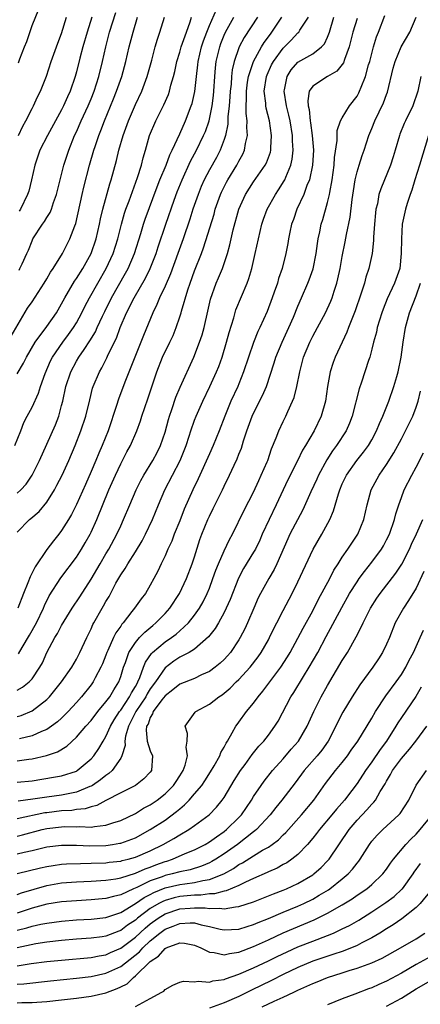
# Model space of a CAD drawing. Units: inches. Extents: x 2577000 to 2580000, y 1521000 to 1524000.
# Drawn here: x 2577287 to 2577342, y 1522319 to 1522453 of the extents above; entities that cross this region are included whole.
import ezdxf

# ---------------------------------------------------------------- set-up
doc = ezdxf.new("R2010")
doc.units = ezdxf.units.IN
doc.header["$MEASUREMENT"] = 0
doc.layers.add('LD25771521_2ft', color=140, linetype='Continuous')

msp = doc.modelspace()

# ---------------------------------------------------------------- linework, layer by layer
at = {"layer": 'LD25771521_2ft'}
for points, elevation in [([(2577286.17, 1522409.83), (2577288.39, 1522413.61), (2577289, 1522414.49), (2577290.65, 1522417), (2577291, 1522417.58), (2577291.49, 1522418.51), (2577291.85, 1522419), (2577293.11, 1522421), (2577294.13, 1522423), (2577294.78, 1522424.78), (2577294.91, 1522425.09), (2577295.78, 1522429), (2577296.02, 1522429.98), (2577296.79, 1522433), (2577297.35, 1522435), (2577297.52, 1522435.52), (2577298.02, 1522437), (2577298.31, 1522437.69), (2577298.79, 1522439), (2577300.03, 1522441.97), (2577300.43, 1522443), (2577301.14, 1522445), (2577301.7, 1522447), (2577302.14, 1522449), (2577302.67, 1522451), (2577303.28, 1522453)], 8204), ([(2577286.68, 1522395), (2577287.48, 1522397), (2577287.88, 1522398.12), (2577288.34, 1522399), (2577289, 1522400.22), (2577289.88, 1522402.12), (2577290.15, 1522403), (2577290.76, 1522404.76), (2577291.51, 1522406.49), (2577291.77, 1522407), (2577293.15, 1522409), (2577293.95, 1522410.05), (2577294.62, 1522411), (2577295, 1522411.63), (2577295.74, 1522413), (2577296.15, 1522413.85), (2577296.76, 1522415), (2577297.89, 1522417), (2577299.05, 1522419), (2577299.98, 1522421), (2577300.61, 1522423), (2577301.1, 1522425), (2577301.52, 1522426.48), (2577301.7, 1522427), (2577302.13, 1522428.13), (2577303.29, 1522431.29), (2577303.82, 1522433), (2577304.04, 1522433.96), (2577304.36, 1522435), (2577304.92, 1522437), (2577305.77, 1522439), (2577306.84, 1522441.16), (2577307.45, 1522442.55), (2577307.61, 1522443), (2577307.8, 1522443.8), (2577308.16, 1522445), (2577308.32, 1522445.68), (2577308.61, 1522447), (2577309, 1522448.26), (2577309.2, 1522449), (2577309.89, 1522451), (2577310.39, 1522452.39), (2577310.57, 1522453)], 8208), ([(2577287, 1522388.58), (2577287.49, 1522389), (2577288.21, 1522389.79), (2577289.03, 1522391), (2577290.01, 1522393), (2577291, 1522395.2), (2577292.16, 1522397.84), (2577292.6, 1522399), (2577293, 1522400.42), (2577293.15, 1522401), (2577293.57, 1522403), (2577294.23, 1522405), (2577295, 1522406.42), (2577295.34, 1522407), (2577296.03, 1522408.03), (2577296.82, 1522409.18), (2577297.57, 1522410.43), (2577297.82, 1522411), (2577298.52, 1522412.52), (2577298.83, 1522413.17), (2577299.77, 1522415), (2577301.66, 1522418.34), (2577302.01, 1522419), (2577302.87, 1522421), (2577303.72, 1522423.72), (2577304.09, 1522425), (2577304.32, 1522425.68), (2577305.95, 1522430.05), (2577306.32, 1522431), (2577307.14, 1522433), (2577307.64, 1522434.36), (2577307.98, 1522435), (2577309, 1522437.21), (2577309.77, 1522439), (2577310.54, 1522441), (2577310.66, 1522441.34), (2577311.03, 1522442.97), (2577311.24, 1522445), (2577311.43, 1522446.57), (2577311.47, 1522447), (2577311.95, 1522449), (2577312.2, 1522449.8), (2577312.64, 1522451), (2577313, 1522451.89), (2577313.95, 1522454.05)], 8210), ([(2577287, 1522352.3), (2577288.56, 1522352.56), (2577289, 1522352.61), (2577290.96, 1522353.04), (2577292.46, 1522353.54), (2577293.71, 1522354.29), (2577295, 1522355.51), (2577296.28, 1522357), (2577297, 1522357.79), (2577297.92, 1522359), (2577299, 1522360.3), (2577299.51, 1522361), (2577300.05, 1522361.95), (2577300.75, 1522363), (2577301, 1522363.72), (2577301.38, 1522365), (2577301.63, 1522365.63), (2577302.09, 1522367), (2577303, 1522368.36), (2577303.56, 1522369), (2577304.25, 1522369.75), (2577305.34, 1522370.66), (2577305.77, 1522371), (2577307, 1522372.28), (2577307.65, 1522373), (2577308.96, 1522375), (2577309.9, 1522377), (2577310.68, 1522379), (2577311, 1522379.94), (2577311.73, 1522382.27), (2577311.99, 1522383), (2577312.79, 1522385), (2577313, 1522385.45), (2577313.53, 1522386.47), (2577314.78, 1522389), (2577315, 1522389.49), (2577315.73, 1522391), (2577316.35, 1522392.35), (2577316.77, 1522393.23), (2577317, 1522393.84), (2577317.34, 1522394.66), (2577317.63, 1522395.63), (2577318.09, 1522397), (2577318.81, 1522399), (2577319, 1522399.42), (2577320.21, 1522401.79), (2577320.74, 1522403), (2577321.78, 1522406.22), (2577322, 1522407), (2577322.84, 1522409), (2577323.77, 1522411), (2577324.38, 1522412.38), (2577325, 1522413.88), (2577325.5, 1522415), (2577326.35, 1522417), (2577326.53, 1522417.47), (2577327.04, 1522418.96), (2577327.45, 1522421), (2577327.63, 1522422.37), (2577327.75, 1522423), (2577327.96, 1522423.96), (2577328.16, 1522425), (2577328.36, 1522425.64), (2577329, 1522427.91), (2577329.26, 1522429), (2577329.3, 1522429.3), (2577329.62, 1522431), (2577329.9, 1522433), (2577329.96, 1522434.04), (2577330.3, 1522436.3), (2577330.31, 1522437.69), (2577330.78, 1522439), (2577331, 1522439.41), (2577331.98, 1522441), (2577333, 1522442.33), (2577333.23, 1522442.77), (2577333.34, 1522443), (2577333.54, 1522443.54), (2577334.15, 1522445), (2577334.57, 1522446.57), (2577334.71, 1522447), (2577335.21, 1522449), (2577335.63, 1522450.37), (2577335.91, 1522451), (2577336.77, 1522453.23)], 8224), ([(2577287, 1522349.42), (2577289, 1522349.63), (2577291.91, 1522350.09), (2577293, 1522350.29), (2577295, 1522350.94), (2577295.1, 1522351), (2577297, 1522352.61), (2577297.35, 1522353), (2577298.03, 1522353.97), (2577298.61, 1522355), (2577299, 1522355.61), (2577299.63, 1522357), (2577300.13, 1522357.87), (2577300.85, 1522359), (2577301, 1522359.19), (2577302.2, 1522361), (2577302.46, 1522361.54), (2577303, 1522362.39), (2577303.21, 1522362.79), (2577303.33, 1522363), (2577303.6, 1522363.6), (2577304.09, 1522365), (2577304.34, 1522365.66), (2577305.15, 1522366.85), (2577305.32, 1522367), (2577307, 1522368.42), (2577307.86, 1522369), (2577308.51, 1522369.49), (2577309, 1522369.91), (2577310.19, 1522371), (2577311, 1522372.03), (2577311.67, 1522373), (2577312.15, 1522373.85), (2577312.71, 1522375), (2577313, 1522375.7), (2577313.49, 1522377), (2577313.88, 1522378.12), (2577314.24, 1522379), (2577315, 1522380.76), (2577315.72, 1522382.28), (2577316.14, 1522383), (2577317.73, 1522386.27), (2577319, 1522388.72), (2577319.7, 1522390.3), (2577320.04, 1522391), (2577320.82, 1522392.82), (2577320.9, 1522393), (2577321.43, 1522394.57), (2577322.06, 1522396.06), (2577322.4, 1522397), (2577323, 1522398.28), (2577323.36, 1522399), (2577323.63, 1522399.63), (2577324.27, 1522401), (2577324.48, 1522401.52), (2577324.87, 1522403), (2577325.26, 1522405), (2577325.76, 1522407), (2577326.59, 1522409), (2577327, 1522409.83), (2577327.66, 1522411), (2577328.74, 1522413), (2577329.45, 1522414.55), (2577329.62, 1522415), (2577329.9, 1522415.9), (2577330.27, 1522417), (2577330.41, 1522417.59), (2577330.71, 1522419), (2577331, 1522420.59), (2577331.41, 1522422.59), (2577331.57, 1522423.57), (2577332.07, 1522425.93), (2577332.33, 1522428.33), (2577332.5, 1522429.5), (2577332.74, 1522431), (2577333, 1522432.08), (2577333.28, 1522433), (2577333.7, 1522434.3), (2577333.96, 1522435), (2577334.61, 1522437), (2577335, 1522437.95), (2577335.41, 1522439), (2577336.58, 1522441.42), (2577337, 1522442.56), (2577337.13, 1522442.87), (2577337.9, 1522446.1), (2577338.14, 1522447), (2577338.99, 1522449.01), (2577340.14, 1522451), (2577341.02, 1522453)], 8226), ([(2577287, 1522358.31), (2577287.53, 1522358.48), (2577289, 1522359.1), (2577291, 1522360.64), (2577291.35, 1522361), (2577292.1, 1522361.9), (2577292.98, 1522363), (2577294.36, 1522365), (2577295, 1522366.1), (2577295.47, 1522367), (2577296.41, 1522369), (2577297, 1522370.19), (2577297.24, 1522370.76), (2577297.37, 1522371), (2577298.5, 1522373), (2577298.69, 1522373.31), (2577299, 1522373.88), (2577299.42, 1522374.58), (2577300.36, 1522376.36), (2577301, 1522377.49), (2577301.62, 1522378.38), (2577301.97, 1522379), (2577303, 1522380.63), (2577303.89, 1522382.11), (2577304.36, 1522383), (2577305.32, 1522385), (2577306.13, 1522387), (2577306.96, 1522389), (2577309.06, 1522393), (2577309.86, 1522395), (2577310.29, 1522396.29), (2577310.51, 1522397), (2577311, 1522398.44), (2577311.21, 1522399), (2577312.1, 1522401), (2577313.07, 1522403), (2577313.97, 1522405), (2577314.27, 1522405.73), (2577314.72, 1522407), (2577315.33, 1522409), (2577315.69, 1522410.31), (2577316.3, 1522412.3), (2577316.6, 1522413.4), (2577318.13, 1522417), (2577318.36, 1522417.64), (2577318.76, 1522419), (2577319.21, 1522421), (2577319.64, 1522423), (2577320.11, 1522425), (2577320.33, 1522425.67), (2577320.81, 1522427), (2577321.94, 1522429), (2577322.38, 1522429.62), (2577323.15, 1522430.85), (2577323.22, 1522431), (2577323.34, 1522431.34), (2577324.04, 1522433), (2577324.22, 1522433.78), (2577324.36, 1522435), (2577324.28, 1522436.28), (2577324.28, 1522437), (2577323.93, 1522439), (2577323.77, 1522439.77), (2577323.44, 1522441), (2577323.13, 1522443), (2577323.18, 1522443.18), (2577323.53, 1522445), (2577324.1, 1522445.9), (2577325, 1522446.92), (2577327, 1522448.07), (2577328.21, 1522449), (2577328.6, 1522449.4), (2577329, 1522450.3), (2577329.25, 1522451), (2577329.88, 1522453)], 8220), ([(2577287, 1522361.89), (2577287.71, 1522362.29), (2577288.59, 1522363), (2577289, 1522363.42), (2577290.07, 1522365), (2577290.4, 1522365.6), (2577291, 1522367), (2577292.07, 1522369), (2577292.43, 1522369.57), (2577293, 1522370.65), (2577294.42, 1522373), (2577295.46, 1522374.54), (2577297, 1522376.91), (2577298.21, 1522379), (2577299, 1522380.35), (2577299.4, 1522381), (2577300.49, 1522383), (2577301, 1522384.16), (2577301.39, 1522385), (2577302.22, 1522387), (2577303.09, 1522389), (2577303.74, 1522390.26), (2577304.15, 1522391), (2577305.37, 1522393), (2577305.93, 1522394.07), (2577306.39, 1522395), (2577307, 1522396.82), (2577307.45, 1522398.55), (2577307.59, 1522399), (2577307.91, 1522399.91), (2577308.45, 1522401.55), (2577309.06, 1522402.94), (2577310.9, 1522407), (2577311.68, 1522409), (2577312.01, 1522409.99), (2577312.3, 1522411), (2577312.81, 1522413.19), (2577313.17, 1522414.83), (2577313.93, 1522417), (2577314.26, 1522417.74), (2577314.77, 1522419), (2577315.44, 1522421), (2577315.79, 1522422.21), (2577316.24, 1522424.24), (2577316.99, 1522427), (2577317.88, 1522429), (2577319, 1522430.72), (2577320.58, 1522433), (2577320.72, 1522433.28), (2577321.26, 1522434.74), (2577321.32, 1522435), (2577321.32, 1522435.32), (2577321.44, 1522437), (2577321.13, 1522439), (2577320.69, 1522440.69), (2577320.64, 1522441), (2577320.63, 1522441.37), (2577320.44, 1522443), (2577320.75, 1522445), (2577320.81, 1522445.19), (2577321.44, 1522446.56), (2577321.67, 1522447), (2577323, 1522448.82), (2577324.1, 1522449.9), (2577325, 1522450.91), (2577325.1, 1522451), (2577325.26, 1522451.26), (2577326.45, 1522453)], 8218), ([(2577287, 1522383.27), (2577288.63, 1522385), (2577288.85, 1522385.15), (2577289.94, 1522386.06), (2577291, 1522387.34), (2577292.03, 1522389), (2577292.37, 1522389.63), (2577293.08, 1522391), (2577293.99, 1522393), (2577294.83, 1522395), (2577295.61, 1522397), (2577296.26, 1522399), (2577296.8, 1522401.2), (2577297.2, 1522402.8), (2577297.27, 1522403), (2577298.11, 1522405), (2577298.45, 1522405.55), (2577299.13, 1522406.87), (2577299.32, 1522407.32), (2577300.43, 1522409.57), (2577300.92, 1522411), (2577301.79, 1522413), (2577302.82, 1522415), (2577304.34, 1522417.66), (2577304.99, 1522419), (2577305.79, 1522421), (2577306.08, 1522421.92), (2577307.13, 1522425), (2577308.26, 1522428.26), (2577308.65, 1522429.35), (2577309.3, 1522431), (2577310.47, 1522433.53), (2577311.27, 1522435), (2577312.23, 1522437), (2577312.46, 1522437.54), (2577312.98, 1522439), (2577313.4, 1522441), (2577313.58, 1522442.42), (2577313.63, 1522443), (2577313.74, 1522445), (2577313.84, 1522446.16), (2577313.93, 1522447), (2577314.4, 1522449), (2577314.56, 1522449.44), (2577315, 1522450.6), (2577315.17, 1522451), (2577316.3, 1522453)], 8212), ([(2577287, 1522404.71), (2577287.85, 1522406.15), (2577288.24, 1522407), (2577289.43, 1522409), (2577291, 1522411.12), (2577292.31, 1522413), (2577293, 1522414.18), (2577293.42, 1522415), (2577294.73, 1522417.27), (2577295, 1522417.65), (2577295.85, 1522419), (2577297, 1522421), (2577297.69, 1522423), (2577298.14, 1522425), (2577298.28, 1522425.72), (2577298.59, 1522427), (2577299.54, 1522430.46), (2577299.73, 1522431), (2577300.41, 1522433.59), (2577300.74, 1522435), (2577301.33, 1522437), (2577302.07, 1522439), (2577303, 1522441.19), (2577303.84, 1522443), (2577304.6, 1522445), (2577305.21, 1522447.21), (2577305.66, 1522449), (2577305.98, 1522450.02), (2577306.32, 1522451), (2577306.91, 1522453)], 8206), ([(2577319.5, 1522453), (2577317.73, 1522450.27), (2577317.06, 1522449), (2577317, 1522448.86), (2577316.37, 1522447), (2577316.11, 1522445.89), (2577316.01, 1522445), (2577315.94, 1522443.94), (2577315.82, 1522443), (2577315.79, 1522442.21), (2577315.68, 1522441), (2577315.51, 1522439.51), (2577315.49, 1522438.51), (2577315.17, 1522437), (2577315, 1522436.47), (2577314.46, 1522435), (2577313.96, 1522434.04), (2577313, 1522432.34), (2577312.3, 1522431), (2577311.91, 1522430.09), (2577311.47, 1522429), (2577310.78, 1522427), (2577310.35, 1522425.65), (2577309.46, 1522423), (2577308.75, 1522421), (2577307.74, 1522418.26), (2577307, 1522416.58), (2577306.27, 1522415), (2577305.91, 1522414.09), (2577305.35, 1522413), (2577304.08, 1522409.92), (2577303.73, 1522409), (2577301.58, 1522403.58), (2577300.71, 1522401.29), (2577300.45, 1522400.45), (2577299.28, 1522397), (2577298.48, 1522395), (2577298.03, 1522393.97), (2577297.64, 1522393), (2577297, 1522391.48), (2577296.24, 1522389.76), (2577295, 1522387.02), (2577294.32, 1522385.68), (2577293.93, 1522385), (2577293, 1522383.49), (2577292.63, 1522383), (2577291.9, 1522382.1), (2577291, 1522380.93), (2577289.43, 1522378.57), (2577288.75, 1522377.25), (2577288.44, 1522376.44), (2577287.84, 1522375), (2577287.07, 1522373)], 8214), ([(2577287.14, 1522437), (2577287.74, 1522438.26), (2577288.16, 1522439), (2577289, 1522440.64), (2577289.2, 1522441), (2577289.75, 1522442.25), (2577290.13, 1522443), (2577290.95, 1522445.05), (2577291.6, 1522447), (2577292.5, 1522449.5), (2577293, 1522450.81), (2577293.67, 1522453)], 8198), ([(2577287.17, 1522446.83), (2577287.36, 1522447.36), (2577287.98, 1522449), (2577288.27, 1522449.73), (2577289, 1522451.87), (2577289.91, 1522454.09)], 8196), ([(2577287.18, 1522366.82), (2577287.65, 1522367.65), (2577288.66, 1522369.33), (2577289.59, 1522371), (2577290.53, 1522373), (2577290.66, 1522373.34), (2577291.32, 1522374.68), (2577292.91, 1522377.09), (2577295, 1522379.9), (2577295.7, 1522381), (2577296.18, 1522381.82), (2577296.85, 1522383), (2577297, 1522383.3), (2577297.76, 1522385), (2577299.41, 1522389), (2577300.29, 1522391), (2577301, 1522392.52), (2577301.85, 1522394.15), (2577302.31, 1522395), (2577303.18, 1522397), (2577303.66, 1522398.34), (2577303.87, 1522399), (2577304.68, 1522401.32), (2577305.87, 1522405), (2577306.68, 1522407), (2577307.67, 1522409), (2577308.09, 1522409.91), (2577308.52, 1522411), (2577309, 1522412.43), (2577309.18, 1522413), (2577309.23, 1522413.23), (2577310.09, 1522416.09), (2577310.39, 1522417), (2577311, 1522418.68), (2577311.92, 1522421), (2577312.22, 1522421.78), (2577313.64, 1522426.36), (2577313.81, 1522427), (2577314.51, 1522429), (2577314.66, 1522429.34), (2577315.32, 1522430.68), (2577315.5, 1522431), (2577316.73, 1522433), (2577317, 1522433.53), (2577317.52, 1522434.48), (2577317.76, 1522435), (2577317.9, 1522435.9), (2577318.17, 1522437), (2577318.08, 1522438.08), (2577318.12, 1522439), (2577317.98, 1522439.98), (2577317.98, 1522441), (2577318.03, 1522441.97), (2577318.01, 1522443), (2577318.19, 1522444.2), (2577318.3, 1522445), (2577318.96, 1522447), (2577320.07, 1522449), (2577320.42, 1522449.58), (2577321.27, 1522450.73), (2577321.48, 1522451), (2577322.8, 1522453)], 8216), ([(2577287.23, 1522418.77), (2577287.36, 1522419), (2577287.64, 1522419.64), (2577288.29, 1522421), (2577288.51, 1522421.49), (2577289, 1522422.75), (2577289.12, 1522423), (2577290.43, 1522425), (2577290.67, 1522425.33), (2577291, 1522425.88), (2577291.45, 1522426.55), (2577291.62, 1522427), (2577291.91, 1522427.91), (2577292.31, 1522429), (2577292.79, 1522431), (2577293.32, 1522433), (2577293.98, 1522435), (2577294.76, 1522437), (2577295, 1522437.51), (2577295.65, 1522439), (2577296.58, 1522441), (2577297, 1522441.98), (2577297.41, 1522443), (2577298.04, 1522445), (2577298.55, 1522447), (2577298.99, 1522449), (2577299.49, 1522451), (2577300.34, 1522453.66)], 8202), ([(2577297.09, 1522453), (2577296.46, 1522451), (2577295.89, 1522449), (2577295.47, 1522447.47), (2577295, 1522445.64), (2577294.82, 1522445), (2577294.14, 1522443), (2577293.78, 1522442.22), (2577293.27, 1522441), (2577293, 1522440.47), (2577291.07, 1522437), (2577290.06, 1522435), (2577289.78, 1522434.22), (2577289.38, 1522433), (2577288.94, 1522431), (2577288.55, 1522429.45), (2577288.4, 1522429), (2577287.43, 1522427), (2577287.26, 1522426.74)], 8200), ([(2577333, 1522452.86), (2577332.41, 1522451), (2577331.95, 1522449), (2577331.31, 1522447.31), (2577331.16, 1522446.84), (2577330.27, 1522445.73), (2577328.98, 1522445), (2577327, 1522443.68), (2577326.54, 1522443), (2577326.33, 1522441.67), (2577326.39, 1522441), (2577326.52, 1522440.52), (2577326.65, 1522439), (2577326.71, 1522438.71), (2577326.94, 1522437), (2577327.09, 1522435), (2577326.99, 1522433), (2577326.56, 1522431), (2577326.22, 1522430.22), (2577325.79, 1522429), (2577324.87, 1522427), (2577324.38, 1522425.62), (2577324.14, 1522425), (2577323.89, 1522423.89), (2577323.71, 1522423), (2577323.62, 1522422.38), (2577323.37, 1522421), (2577322.85, 1522419), (2577322.38, 1522417.62), (2577322.21, 1522417), (2577321.8, 1522415.8), (2577321.52, 1522415), (2577320.82, 1522413.18), (2577319.85, 1522411), (2577319.56, 1522410.44), (2577319, 1522408.98), (2577318.3, 1522407), (2577317.64, 1522405), (2577317, 1522403.36), (2577316.85, 1522403), (2577315.93, 1522401), (2577315.1, 1522399), (2577314.34, 1522397), (2577313.52, 1522395), (2577313, 1522393.88), (2577311.51, 1522390.49), (2577310.78, 1522389), (2577309.61, 1522386.39), (2577309, 1522384.83), (2577308.25, 1522383), (2577307.92, 1522382.08), (2577307.4, 1522381), (2577307, 1522380.08), (2577306.48, 1522379), (2577306.01, 1522377.99), (2577305.5, 1522377), (2577305, 1522376.09), (2577304.34, 1522375), (2577303.75, 1522374.25), (2577302.88, 1522373), (2577302.52, 1522372.52), (2577301.34, 1522371), (2577301.17, 1522370.83), (2577301, 1522370.57), (2577300.33, 1522369.67), (2577300.01, 1522369), (2577299.25, 1522367.25), (2577299.12, 1522367), (2577299, 1522366.65), (2577298.53, 1522365.47), (2577298.32, 1522365), (2577297.54, 1522363.54), (2577297.27, 1522363), (2577297, 1522362.62), (2577295.71, 1522361), (2577295, 1522360.2), (2577293.89, 1522359), (2577293, 1522358.11), (2577292.42, 1522357.58), (2577291.65, 1522357), (2577291, 1522356.56), (2577290.29, 1522356.29), (2577289, 1522355.71), (2577287.3, 1522355.3)], 8222), ([(2577341.66, 1522445), (2577341.21, 1522443), (2577340.54, 1522441), (2577339.56, 1522439), (2577339.39, 1522438.61), (2577338.81, 1522437.19), (2577338.74, 1522437), (2577338.17, 1522435), (2577337.9, 1522434.1), (2577337.53, 1522433), (2577336.21, 1522429.79), (2577335.97, 1522429), (2577335.75, 1522427.75), (2577335.56, 1522427), (2577335.49, 1522426.51), (2577335.36, 1522425), (2577335.25, 1522423.25), (2577335.24, 1522422.76), (2577335.05, 1522421), (2577334.6, 1522419), (2577334.2, 1522417.8), (2577333.99, 1522417), (2577333.51, 1522415.51), (2577332.73, 1522413.27), (2577332.37, 1522412.37), (2577331.86, 1522411), (2577331.64, 1522410.36), (2577330.03, 1522407), (2577329.75, 1522406.25), (2577329.34, 1522405), (2577329.01, 1522402.99), (2577328.71, 1522401), (2577328.13, 1522399), (2577327.18, 1522397), (2577326.02, 1522395), (2577325.63, 1522394.37), (2577324.96, 1522392.96), (2577323.65, 1522390.35), (2577322.06, 1522387), (2577321.08, 1522385), (2577320.17, 1522383), (2577319.82, 1522382.18), (2577319.25, 1522381), (2577319, 1522380.57), (2577317.63, 1522378.37), (2577316.93, 1522377.07), (2577315.82, 1522374.18), (2577315.3, 1522373), (2577315, 1522372.4), (2577314.23, 1522371), (2577313.78, 1522370.22), (2577312.9, 1522369.1), (2577311, 1522367.44), (2577310.29, 1522367), (2577309, 1522366.34), (2577308.2, 1522365.8), (2577307, 1522364.93), (2577305.69, 1522363), (2577305, 1522362.06), (2577304.6, 1522361.4), (2577304.39, 1522361), (2577303.04, 1522359), (2577302.04, 1522357), (2577301.66, 1522355.66), (2577301.58, 1522355), (2577301.62, 1522354.38), (2577301.17, 1522353), (2577301, 1522352.69), (2577299.85, 1522351), (2577299.4, 1522350.6), (2577299, 1522350.35), (2577298.26, 1522349.74), (2577297.18, 1522349), (2577297, 1522348.89), (2577296.84, 1522348.84), (2577295, 1522348.06), (2577293.87, 1522347.87), (2577293, 1522347.68), (2577291, 1522347.41), (2577289.11, 1522347.11), (2577287.13, 1522346.87)], 8228), ([(2577342.68, 1522437), (2577341.47, 1522433), (2577340.83, 1522431), (2577340.42, 1522429.58), (2577340.19, 1522429), (2577339.78, 1522427.78), (2577339.57, 1522427), (2577339.12, 1522425), (2577339, 1522423), (2577338.99, 1522421), (2577338.78, 1522419), (2577338.08, 1522417), (2577337.1, 1522414.9), (2577336.53, 1522413.47), (2577336.35, 1522413), (2577335.74, 1522411), (2577335.62, 1522410.38), (2577335.24, 1522409), (2577335, 1522408.06), (2577334.71, 1522407), (2577334.55, 1522406.55), (2577333.6, 1522403.6), (2577333.29, 1522402.71), (2577332.35, 1522399), (2577331.96, 1522398.04), (2577331.51, 1522397), (2577330.21, 1522395), (2577329.69, 1522394.31), (2577328.9, 1522393.1), (2577327.78, 1522391), (2577327.55, 1522390.45), (2577326.75, 1522388.75), (2577325.68, 1522386.32), (2577323.91, 1522383), (2577323.61, 1522382.39), (2577322.15, 1522379), (2577321.78, 1522378.22), (2577321.06, 1522377), (2577319.94, 1522375), (2577319.63, 1522374.37), (2577319.01, 1522373), (2577318.16, 1522371), (2577317.8, 1522370.2), (2577317.19, 1522369), (2577317, 1522368.69), (2577315.85, 1522367), (2577315.45, 1522366.55), (2577315, 1522366.06), (2577314.46, 1522365.54), (2577313.8, 1522365), (2577313, 1522364.42), (2577311.95, 1522363.95), (2577311, 1522363.49), (2577309, 1522362.69), (2577308.08, 1522361.92), (2577307, 1522361.13), (2577306.56, 1522360.56), (2577305.41, 1522359), (2577305.32, 1522358.68), (2577305, 1522358.19), (2577304.7, 1522357.3), (2577304.51, 1522357), (2577304.45, 1522356.45), (2577304.6, 1522355), (2577305, 1522353.67), (2577305.29, 1522353), (2577305.17, 1522351), (2577305, 1522350.78), (2577304.14, 1522349.86), (2577303.01, 1522349), (2577301, 1522347.99), (2577299, 1522346.94), (2577297.75, 1522346.25), (2577297, 1522346.08), (2577296.19, 1522345.81), (2577295, 1522345.71), (2577294.39, 1522345.61), (2577293, 1522345.55), (2577291, 1522345.3), (2577290.73, 1522345.27), (2577287, 1522344.46)], 8230), ([(2577287, 1522342.12), (2577287.71, 1522342.29), (2577290.36, 1522343), (2577291, 1522343.15), (2577293, 1522343.39), (2577293.41, 1522343.41), (2577295, 1522343.38), (2577295.42, 1522343.42), (2577297, 1522343.35), (2577297.45, 1522343.45), (2577299, 1522343.59), (2577299.92, 1522343.92), (2577301, 1522344.24), (2577303, 1522345.21), (2577304.1, 1522345.9), (2577305, 1522346.35), (2577305.94, 1522347), (2577307, 1522347.83), (2577308.17, 1522349), (2577308.49, 1522349.51), (2577309, 1522350.27), (2577309.47, 1522351), (2577309.75, 1522351.75), (2577310.05, 1522353), (2577309.85, 1522354.15), (2577309.98, 1522355), (2577310.04, 1522356.04), (2577309.73, 1522357), (2577311.08, 1522358.92), (2577311.17, 1522359), (2577313, 1522359.98), (2577314.28, 1522361), (2577314.73, 1522361.27), (2577315, 1522361.48), (2577315.83, 1522362.17), (2577316.64, 1522363), (2577317, 1522363.34), (2577318.55, 1522365), (2577319.62, 1522366.38), (2577320.04, 1522367), (2577321, 1522368.7), (2577321.16, 1522369), (2577321.75, 1522370.25), (2577322.15, 1522371), (2577323, 1522372.68), (2577324.22, 1522375), (2577325, 1522376.56), (2577327.07, 1522381), (2577328.25, 1522383), (2577329.33, 1522385), (2577329.82, 1522386.18), (2577330.47, 1522388.47), (2577330.65, 1522389), (2577331, 1522389.82), (2577331.56, 1522391), (2577332.99, 1522393), (2577333.89, 1522394.11), (2577334.54, 1522395), (2577335, 1522395.8), (2577335.64, 1522397), (2577336.02, 1522397.98), (2577336.51, 1522399), (2577337.31, 1522401), (2577338, 1522403), (2577338.37, 1522404.37), (2577338.56, 1522405), (2577338.96, 1522407), (2577339.25, 1522409), (2577339.57, 1522411), (2577340.09, 1522413), (2577341, 1522415.28), (2577341.6, 1522417)], 8232), ([(2577287, 1522339.71), (2577287.95, 1522339.95), (2577289, 1522340.18), (2577291, 1522340.66), (2577293, 1522340.9), (2577295, 1522340.88), (2577296.82, 1522340.82), (2577299, 1522340.87), (2577299.91, 1522341), (2577300.86, 1522341.15), (2577301, 1522341.18), (2577303, 1522341.91), (2577305, 1522343), (2577307, 1522344.3), (2577308.56, 1522345.44), (2577309, 1522345.84), (2577309.65, 1522346.35), (2577310.26, 1522347), (2577311, 1522347.85), (2577311.97, 1522349), (2577312.39, 1522349.61), (2577313.17, 1522350.83), (2577313.66, 1522351.66), (2577314.4, 1522353), (2577314.55, 1522353.45), (2577315, 1522354.19), (2577315.27, 1522354.73), (2577315.45, 1522355), (2577316.11, 1522356.11), (2577316.58, 1522357), (2577316.75, 1522357.25), (2577317, 1522357.57), (2577318.05, 1522359), (2577319, 1522360.14), (2577319.63, 1522361), (2577320.26, 1522361.74), (2577322.67, 1522365), (2577323.58, 1522366.42), (2577323.93, 1522367), (2577325, 1522368.91), (2577325.72, 1522370.28), (2577327, 1522372.64), (2577327.79, 1522374.21), (2577329.3, 1522377), (2577329.86, 1522378.14), (2577330.43, 1522379), (2577331, 1522379.9), (2577331.77, 1522381), (2577333.12, 1522383), (2577333.93, 1522385), (2577334.37, 1522387), (2577334.91, 1522389), (2577335.98, 1522391), (2577337, 1522392.46), (2577337.98, 1522394.02), (2577339, 1522395.91), (2577339.57, 1522397), (2577340.54, 1522399), (2577341, 1522400.21), (2577341.26, 1522401), (2577341.61, 1522402.39)], 8234), ([(2577287, 1522337.05), (2577290.16, 1522337.84), (2577291, 1522338.02), (2577291.84, 1522338.16), (2577293, 1522338.31), (2577293.64, 1522338.36), (2577295.57, 1522338.43), (2577297, 1522338.45), (2577299, 1522338.52), (2577299.42, 1522338.58), (2577301, 1522338.75), (2577301.19, 1522338.81), (2577302, 1522339), (2577303, 1522339.27), (2577305, 1522340.15), (2577306.77, 1522341), (2577308.2, 1522341.8), (2577309, 1522342.29), (2577310.22, 1522343), (2577311, 1522343.56), (2577312.97, 1522345.03), (2577313.95, 1522346.05), (2577314.75, 1522347), (2577315, 1522347.37), (2577316.36, 1522349.64), (2577317.2, 1522351), (2577317.84, 1522351.84), (2577318.82, 1522353.18), (2577319.7, 1522354.3), (2577320.37, 1522355), (2577321, 1522355.81), (2577321.88, 1522357), (2577322.32, 1522357.68), (2577324.05, 1522361), (2577324.43, 1522361.57), (2577325.75, 1522363.75), (2577326.53, 1522365), (2577327.67, 1522367), (2577328.84, 1522369.16), (2577330.92, 1522373.08), (2577332, 1522375), (2577333, 1522376.57), (2577333.3, 1522377), (2577334.02, 1522377.98), (2577335, 1522379.21), (2577336.33, 1522381), (2577336.58, 1522381.42), (2577337, 1522382.23), (2577337.38, 1522383), (2577338.06, 1522385), (2577338.24, 1522385.76), (2577338.65, 1522387), (2577339, 1522387.97), (2577339.4, 1522389), (2577340.41, 1522391), (2577341, 1522392.09), (2577341.98, 1522394.02)], 8236), ([(2577287, 1522334.22), (2577287.57, 1522334.43), (2577291, 1522335.43), (2577293, 1522335.78), (2577295, 1522335.94), (2577297, 1522336.02), (2577299, 1522336.15), (2577300.35, 1522336.35), (2577301, 1522336.49), (2577303, 1522337.12), (2577304.31, 1522337.69), (2577305, 1522337.93), (2577305.77, 1522338.23), (2577307, 1522338.69), (2577307.25, 1522338.75), (2577308.01, 1522339), (2577309.75, 1522339.75), (2577311, 1522340.26), (2577312.42, 1522341), (2577313, 1522341.35), (2577313.95, 1522342.05), (2577315, 1522342.76), (2577315.31, 1522343), (2577317, 1522344.65), (2577317.34, 1522345), (2577318.71, 1522347), (2577319, 1522347.49), (2577320.01, 1522349), (2577320.42, 1522349.58), (2577321.56, 1522351), (2577323, 1522352.61), (2577324.1, 1522353.9), (2577325.08, 1522355), (2577326.26, 1522357), (2577327.16, 1522359), (2577328.15, 1522361), (2577329, 1522362.54), (2577331, 1522365.91), (2577331.71, 1522367), (2577332.9, 1522369.1), (2577333.58, 1522370.42), (2577333.83, 1522371), (2577334.82, 1522373), (2577335.67, 1522374.33), (2577336.13, 1522375), (2577338.27, 1522377.73), (2577339.07, 1522378.93), (2577340.1, 1522381), (2577340.36, 1522381.64), (2577341.04, 1522383.04), (2577341.93, 1522385)], 8238), ([(2577342.04, 1522377.96), (2577341, 1522375.72), (2577339.99, 1522374.01), (2577339.28, 1522373), (2577338.18, 1522371), (2577337.39, 1522369), (2577337, 1522368.1), (2577336.46, 1522367), (2577335.89, 1522366.11), (2577335.12, 1522365), (2577333.38, 1522362.62), (2577332.35, 1522361), (2577331.07, 1522358.93), (2577330.4, 1522357.6), (2577330.12, 1522357), (2577329.09, 1522355), (2577328.22, 1522353.78), (2577327.58, 1522353), (2577325.84, 1522351), (2577324.64, 1522349.36), (2577322.81, 1522347), (2577321.99, 1522346.01), (2577321.23, 1522345), (2577319.37, 1522343), (2577319.18, 1522342.82), (2577319, 1522342.71), (2577316.82, 1522341), (2577315, 1522339.71), (2577313.9, 1522339), (2577313.33, 1522338.67), (2577313, 1522338.5), (2577311.94, 1522338.06), (2577310.42, 1522337.58), (2577309, 1522337.28), (2577307.98, 1522337), (2577307, 1522336.78), (2577306.63, 1522336.63), (2577305, 1522336.05), (2577303.18, 1522335.18), (2577302.74, 1522335), (2577301, 1522334.18), (2577300.03, 1522333.97), (2577299, 1522333.66), (2577297, 1522333.48), (2577295, 1522333.38), (2577293, 1522333.22), (2577291, 1522332.89), (2577289, 1522332.35), (2577287, 1522331.71)], 8240), ([(2577287, 1522329.37), (2577288.31, 1522329.69), (2577289, 1522329.91), (2577290.19, 1522330.19), (2577291, 1522330.35), (2577293, 1522330.61), (2577295, 1522330.78), (2577297, 1522330.89), (2577299, 1522331.11), (2577301, 1522331.77), (2577303, 1522333), (2577304.18, 1522333.82), (2577305, 1522334.22), (2577305.5, 1522334.5), (2577307, 1522335.1), (2577309, 1522335.57), (2577309.68, 1522335.68), (2577311, 1522335.84), (2577312.11, 1522336.11), (2577313, 1522336.23), (2577314.98, 1522337.02), (2577316.25, 1522337.75), (2577317, 1522338.27), (2577317.49, 1522338.51), (2577319, 1522339.47), (2577320.21, 1522340.21), (2577321, 1522340.65), (2577321.52, 1522341), (2577322.36, 1522341.64), (2577323, 1522342.28), (2577323.38, 1522342.62), (2577325.46, 1522345), (2577327.16, 1522347), (2577328.75, 1522349.25), (2577330.07, 1522351), (2577331, 1522352.11), (2577331.7, 1522353), (2577332.22, 1522353.78), (2577333.09, 1522355), (2577335, 1522358.1), (2577335.52, 1522359), (2577336.9, 1522361.1), (2577338.31, 1522363), (2577339, 1522364), (2577339.6, 1522365), (2577340.05, 1522365.95), (2577340.64, 1522367), (2577341.55, 1522369), (2577341.98, 1522370.02)], 8242), ([(2577341.69, 1522362.31), (2577340.95, 1522361.05), (2577339, 1522358.17), (2577338.54, 1522357.46), (2577338.27, 1522357), (2577336.99, 1522355), (2577336.13, 1522353.87), (2577335, 1522352.19), (2577334.15, 1522351), (2577333, 1522349.23), (2577332.29, 1522348.29), (2577331.31, 1522347), (2577330.23, 1522345.77), (2577329.6, 1522345), (2577327.9, 1522343), (2577327.52, 1522342.48), (2577327, 1522341.83), (2577326.31, 1522341), (2577325, 1522339.65), (2577324.18, 1522339), (2577323.49, 1522338.51), (2577323, 1522338.26), (2577322.2, 1522337.8), (2577321, 1522337.29), (2577320.81, 1522337.19), (2577319, 1522336.4), (2577317.91, 1522335.91), (2577317, 1522335.45), (2577315.28, 1522334.72), (2577315, 1522334.68), (2577313.69, 1522334.31), (2577313, 1522334.29), (2577311.86, 1522334.14), (2577311, 1522334.14), (2577309, 1522333.94), (2577308.23, 1522333.77), (2577307, 1522333.41), (2577306.71, 1522333.29), (2577306.17, 1522333), (2577305, 1522332.31), (2577303.28, 1522331), (2577303, 1522330.76), (2577301.94, 1522330.06), (2577301, 1522329.34), (2577300.75, 1522329.25), (2577299, 1522328.57), (2577298.49, 1522328.49), (2577297, 1522328.3), (2577295, 1522328.16), (2577293, 1522327.98), (2577291, 1522327.76), (2577289.53, 1522327.53), (2577287, 1522327)], 8244), ([(2577287, 1522324.57), (2577288.86, 1522324.86), (2577291, 1522325.13), (2577293, 1522325.34), (2577297, 1522325.71), (2577298.08, 1522325.92), (2577299, 1522326.07), (2577299.64, 1522326.36), (2577301, 1522326.94), (2577303, 1522328.46), (2577304.32, 1522329.68), (2577305, 1522330.23), (2577306.06, 1522331), (2577307, 1522331.58), (2577309, 1522332.26), (2577310.39, 1522332.39), (2577311, 1522332.42), (2577312.42, 1522332.42), (2577313, 1522332.34), (2577314.39, 1522332.39), (2577315, 1522332.29), (2577316.56, 1522332.56), (2577317, 1522332.58), (2577319, 1522333.23), (2577321.69, 1522334.31), (2577323, 1522334.8), (2577323.47, 1522335), (2577325, 1522335.72), (2577327, 1522336.89), (2577327.16, 1522337), (2577328.13, 1522337.87), (2577329, 1522338.76), (2577329.21, 1522339), (2577331.92, 1522343), (2577333, 1522344.28), (2577334.32, 1522345.68), (2577335, 1522346.45), (2577335.28, 1522346.72), (2577335.49, 1522347), (2577336.15, 1522348.15), (2577336.8, 1522349.2), (2577337, 1522349.58), (2577337.52, 1522350.48), (2577337.79, 1522351), (2577339, 1522352.65), (2577340.1, 1522353.9), (2577340.96, 1522355), (2577342.45, 1522357)], 8246), ([(2577287, 1522322.06), (2577287.88, 1522322.12), (2577291.48, 1522322.52), (2577295, 1522322.89), (2577297, 1522323.11), (2577299, 1522323.55), (2577301, 1522324.49), (2577303.53, 1522326.47), (2577303.99, 1522327), (2577305, 1522327.94), (2577306.28, 1522329), (2577307, 1522329.52), (2577308.09, 1522329.91), (2577309, 1522330.31), (2577310.4, 1522330.4), (2577311, 1522330.37), (2577311.89, 1522330.11), (2577313, 1522329.89), (2577314.48, 1522329.52), (2577315, 1522329.42), (2577317, 1522329.53), (2577318.11, 1522329.89), (2577319, 1522330.15), (2577319.59, 1522330.41), (2577321, 1522330.96), (2577323, 1522331.81), (2577325, 1522332.64), (2577325.78, 1522333), (2577327, 1522333.61), (2577327.89, 1522334.11), (2577329.13, 1522334.87), (2577329.32, 1522335), (2577331, 1522336.34), (2577331.79, 1522337), (2577332.37, 1522337.63), (2577333, 1522338.45), (2577333.25, 1522338.75), (2577333.44, 1522339), (2577334.7, 1522341), (2577335, 1522341.42), (2577335.73, 1522342.27), (2577336.47, 1522343), (2577338.66, 1522345), (2577338.83, 1522345.17), (2577340, 1522347), (2577341, 1522349.02), (2577342.42, 1522351)], 8248), ([(2577287, 1522319.55), (2577287.59, 1522319.59), (2577289, 1522319.59), (2577289.66, 1522319.66), (2577291, 1522319.74), (2577293, 1522319.96), (2577295, 1522320.19), (2577297, 1522320.44), (2577299, 1522320.89), (2577300.53, 1522321.47), (2577301, 1522321.72), (2577301.86, 1522322.14), (2577302.73, 1522323), (2577303, 1522323.2), (2577305, 1522325.14), (2577306.12, 1522325.88), (2577307, 1522326.93), (2577307.16, 1522327), (2577309, 1522327.69), (2577309.65, 1522327.65), (2577311, 1522327.38), (2577311.86, 1522327), (2577313, 1522326.41), (2577313.65, 1522326.35), (2577315, 1522326.04), (2577315.75, 1522326.25), (2577317, 1522326.43), (2577319, 1522327.18), (2577321, 1522328.08), (2577322.99, 1522329.01), (2577324.38, 1522329.62), (2577325.8, 1522330.2), (2577327.19, 1522330.81), (2577329, 1522331.71), (2577331, 1522332.84), (2577332.35, 1522333.65), (2577333, 1522334.11), (2577334.32, 1522335), (2577335, 1522335.58), (2577336.51, 1522337), (2577337, 1522337.65), (2577337.54, 1522338.46), (2577337.95, 1522339), (2577339.6, 1522341), (2577340.27, 1522341.73), (2577341, 1522342.41), (2577341.54, 1522343), (2577343, 1522344.77)], 8250), ([(2577303, 1522319.04), (2577305, 1522320.12), (2577306.59, 1522321), (2577306.85, 1522321.15), (2577307, 1522321.34), (2577308.06, 1522321.94), (2577309, 1522322.34), (2577309.5, 1522322.5), (2577311, 1522322.39), (2577311.5, 1522322.5), (2577313, 1522322.35), (2577313.48, 1522322.52), (2577315, 1522322.7), (2577315.21, 1522322.79), (2577317, 1522323.41), (2577319, 1522324.28), (2577321, 1522325.23), (2577322.18, 1522325.82), (2577323.53, 1522326.47), (2577325, 1522327.14), (2577327, 1522327.92), (2577329, 1522328.67), (2577329.81, 1522329), (2577331, 1522329.55), (2577331.97, 1522330.03), (2577333.24, 1522330.76), (2577335, 1522331.87), (2577336.88, 1522333.12), (2577338.03, 1522333.97), (2577339.08, 1522334.92), (2577339.15, 1522335), (2577340.58, 1522337), (2577340.74, 1522337.26), (2577341.57, 1522338.43)], 8252), ([(2577343, 1522334.77), (2577341.54, 1522333), (2577341, 1522332.47), (2577339.06, 1522330.94), (2577337.88, 1522330.12), (2577337, 1522329.59), (2577336.1, 1522329), (2577335, 1522328.33), (2577333.67, 1522327.67), (2577333, 1522327.31), (2577331.36, 1522326.64), (2577331, 1522326.52), (2577329.88, 1522326.12), (2577327, 1522325.17), (2577325, 1522324.35), (2577323, 1522323.38), (2577321.43, 1522322.57), (2577318.72, 1522321.28), (2577317, 1522320.43), (2577315, 1522319.55), (2577313, 1522318.82)], 8254), ([(2577320.16, 1522319), (2577321.78, 1522319.78), (2577323, 1522320.31), (2577324.43, 1522321), (2577324.82, 1522321.18), (2577325, 1522321.27), (2577326.21, 1522321.79), (2577327, 1522322.18), (2577327.6, 1522322.4), (2577328.99, 1522323), (2577331, 1522323.63), (2577331.95, 1522323.95), (2577333, 1522324.26), (2577335, 1522324.97), (2577336.4, 1522325.6), (2577338.9, 1522327), (2577341, 1522328.23), (2577342.17, 1522329)], 8256), ([(2577343, 1522325.82), (2577341, 1522324.73), (2577339, 1522323.58), (2577337, 1522322.48), (2577335.97, 1522322.03), (2577335, 1522321.59), (2577334.55, 1522321.45), (2577332.71, 1522320.71), (2577331, 1522320.07), (2577329, 1522319.27)], 8258), ([(2577337, 1522319.11), (2577339, 1522320.19), (2577341, 1522321.46), (2577343, 1522322.59)], 8260)]:
    msp.add_lwpolyline(points, dxfattribs=dict(at, elevation=elevation))

doc.saveas('drawing.dxf')
